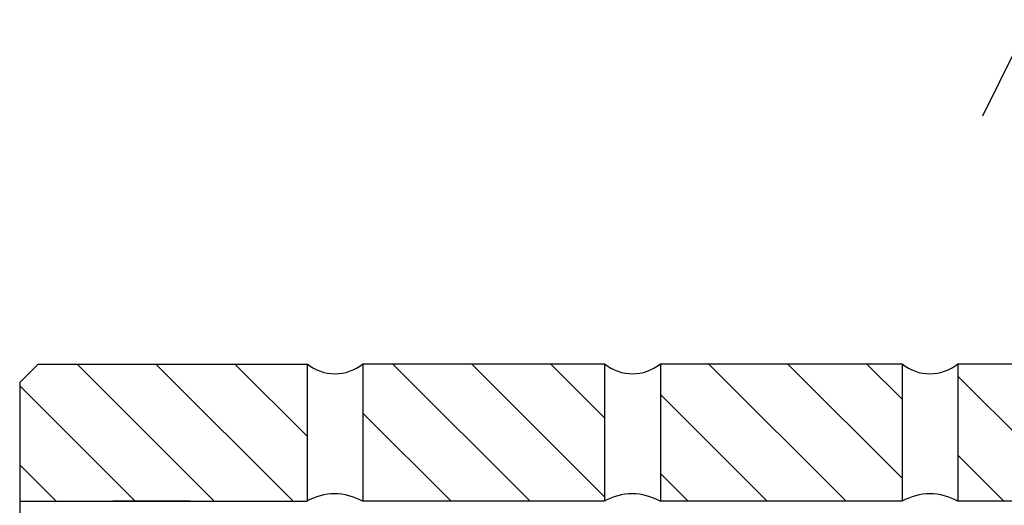
# Model space of a CAD drawing. Extents: x 9 to 1187, y -598 to 1788.
# Drawn here: x 643 to 696, y 682 to 708 of the extents above; entities that cross this region are included whole.
import ezdxf

# ---------------------------------------------------------------- set-up
doc = ezdxf.new("R2010")
doc.units = 0
doc.linetypes.add('DOGSL_1', pattern=[0])
doc.layers.add('DOGSV_4', color=7, linetype='DOGSL_1')
doc.layers.add('DOGSV_5', color=7, linetype='DOGSL_1')

msp = doc.modelspace()

# ---------------------------------------------------------------- linework, layer by layer
at = {"layer": 'DOGSV_4', "color": 3, "linetype": 'DOGSL_1'}
for p, q in [((644.03, 689.175), (643.03, 688.175)), ((644.03, 689.175), (658.468, 689.175)), ((658.468, 689.175), (658.468, 681.803)), ((661.468, 689.175), (661.468, 681.803)), ((674.449, 689.175), (661.468, 689.175)), ((674.449, 689.175), (674.449, 681.803)), ((677.449, 689.175), (677.449, 681.803)), ((690.43, 689.175), (677.449, 689.175)), ((690.43, 689.175), (690.43, 681.803)), ((693.43, 689.175), (693.43, 681.803)), ((697.43, 689.175), (693.43, 689.175)), ((643.03, 688.175), (643.03, 656.359)), ((643.03, 681.803), (658.468, 681.803)), ((652.18, 681.803), (648.03, 681.803)), ((674.431, 681.803), (661.449, 681.803)), ((690.412, 681.803), (677.431, 681.803)), ((696.53, 681.803), (693.43, 681.803))]:
    msp.add_line(p, q, dxfattribs=at)
at = {"layer": 'DOGSV_4', "color": 7, "linetype": 'DOGSL_1'}
for p, q in [((646.109, 689.175), (653.482, 681.803)), ((650.352, 689.175), (657.724, 681.803)), ((654.594, 689.175), (658.468, 685.301)), ((663.08, 689.175), (670.452, 681.803)), ((667.322, 689.175), (674.449, 682.048)), ((671.565, 689.175), (674.449, 686.291)), ((680.05, 689.175), (687.423, 681.803)), ((684.293, 689.175), (690.43, 683.038)), ((688.535, 689.175), (690.43, 687.28)), ((693.43, 688.523), (697.43, 684.524)), ((643.03, 688.012), (649.239, 681.803)), ((677.449, 687.534), (683.18, 681.803)), ((661.468, 686.544), (666.209, 681.803)), ((693.43, 684.28), (695.908, 681.803)), ((643.03, 683.769), (644.996, 681.803)), ((677.449, 683.291), (678.937, 681.803))]:
    msp.add_line(p, q, dxfattribs=at)
at = {"layer": 'DOGSV_4', "color": 3, "linetype": 'DOGSL_1'}
for centre, radius, start, end in [((659.968, 691.064), 2.411, 231.5349, 308.4651), ((675.949, 691.064), 2.411, 231.5349, 308.4651), ((691.93, 691.064), 2.411, 231.5349, 308.4651), ((659.949, 679.221), 2.986, 59.8442, 120.1558), ((675.931, 679.221), 2.986, 59.8442, 120.1558), ((691.93, 679.221), 2.986, 59.8442, 120.1558)]:
    msp.add_arc(centre, radius, start, end, dxfattribs=at)
at = {"layer": 'DOGSV_5', "color": 3}
msp.add_lwpolyline([(712.61, 752.914), (699.181, 736.195), (710.419, 734.125), (694.745, 702.489)], dxfattribs=at)

doc.saveas('drawing.dxf')
